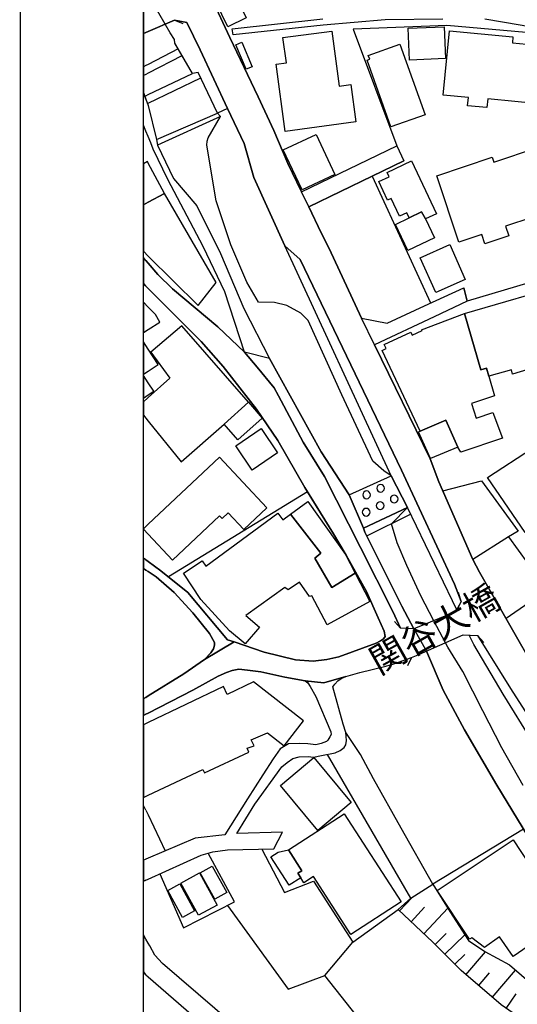
# Model space of a CAD drawing. Extents: x -10 to 410, y -24 to 273.
# Drawn here: x -10 to 30, y 36 to 116 of the extents above; entities that cross this region are included whole.
import ezdxf

# ---------------------------------------------------------------- set-up
doc = ezdxf.new("R2010")
doc.units = 0
for name, color, linetype in [('01_CYUKI_PNT', 2, 'Continuous'), ('05_DM_LINE', 7, 'Continuous'), ('06_HOUSE_POLY', 160, 'Continuous'), ('08_ROAD_LINE', 3, 'Continuous'), ('09_ROAD_POLY', 5, 'Continuous'), ('13_KASEN_POLY', 253, 'Continuous'), ('印刷レイアウト', 1, 'Continuous'), ('印刷用フレーム', 1, 'Continuous'), ('背景', 3, 'Continuous')]:
    doc.layers.add(name, color=color, linetype=linetype)
doc.styles.add('STD', font='txt')

msp = doc.modelspace()

# ---------------------------------------------------------------- linework, layer by layer
at = {"layer": '05_DM_LINE', "color": 253}
for p, q in [((0.037896, 114.733738), (2.147156, 115.643932)), ((2.147156, 115.643932), (2.842548, 115.368669)), ((-0.152618, 114.650022), (-0.352778, 114.56355)), ((-0.152618, 114.650022), (0.037896, 114.733738)), ((2.452908, 113.329517), (0.037896, 112.073779)), ((0.037896, 112.073779), (-0.152618, 111.974216)), ((2.737128, 112.774856), (0.037896, 111.368568)), ((-0.152618, 111.974216), (-0.352778, 111.870863)), ((-0.152618, 111.269005), (-0.352778, 111.166686)), ((0.037896, 111.368568), (-0.152618, 111.269005)), ((0.037896, 109.640164), (3.607187, 111.349276)), ((0.037896, 108.944944), (4.272263, 110.979961)), ((-0.237539, 109.503394), (-0.152618, 109.54439)), ((-0.152618, 109.54439), (0.037896, 109.640164)), ((-0.152618, 109.264993), (0.037896, 108.759253)), ((-0.017914, 108.913593), (0.037896, 108.944944)), ((0.696943, 106.024881), (5.627736, 108.149816)), ((5.857179, 107.859049), (0.79754, 105.563927)), ((-0.152618, 106.698741), (-0.352778, 107.183466)), ((0.037896, 106.243644), (-0.152618, 106.698741)), ((0.241846, 105.753407), (0.037896, 106.243644)), ((18.122753, 103.050385), (22.822035, 92.81983)), ((17.412891, 74.634204), (16.267396, 77.34515)), ((17.412891, 74.634204), (20.96754, 76.314033)), ((20.96754, 76.314033), (17.412891, 74.634204)), ((21.2273, 75.769019), (17.662832, 73.989627)), ((29.116914, 73.94484), (26.236986, 72.10516)), ((-0.152618, 71.265245), (-0.352778, 71.396503)), ((0.037896, 71.143978), (-0.152618, 71.265245)), ((25.292685, 68.733789), (25.072027, 69.454503)), ((20.407023, 66.564068), (19.902144, 67.118728)), ((26.607161, 65.983914), (27.11204, 65.425464)), ((21.277082, 64.208656), (20.962717, 63.524805)), ((-0.152618, 59.624612), (-0.352778, 59.521259)), ((0.037896, 59.720386), (-0.152618, 59.624612)), ((21.232123, 44.778662), (14.507642, 56.384155)), ((-0.152618, 51.874525), (-0.352778, 52.268989)), ((-0.152618, 51.874525), (0.037896, 51.503488)), ((0.037896, 51.503488), (1.406977, 48.589282)), ((30.332688, 50.354894), (22.997735, 45.919333)), ((20.312283, 43.749612), (21.33272, 44.845152)), ((21.252622, 42.874558), (22.342478, 44.050369)), ((22.287873, 41.909587), (24.217471, 43.980089)), ((23.192038, 41.05038), (24.077945, 41.925434)), ((23.982171, 40.249395), (25.582762, 41.82966)), ((14.302486, 38.544417), (16.557301, 41.214366)), ((24.772131, 39.439109), (25.582762, 40.233892)), ((25.662861, 38.599194), (27.2526, 40.458512)), ((27.802437, 36.76916), (29.687249, 38.970231)), ((26.702935, 37.708637), (27.592459, 38.7494)), ((28.92261, 35.878602), (29.732208, 37.054069))]:
    msp.add_line(p, q, dxfattribs=at)
for points in [[(6.442156, 108.514996), (5.627736, 108.149816), (4.067107, 111.413699), (3.607187, 111.349276), (2.187291, 113.784614), (2.156974, 114.073657), (1.807297, 114.618671), (1.406977, 115.323882), (2.147156, 115.643932)], [(2.147156, 115.643932), (3.142272, 115.458586), (4.217486, 113.24959), (6.442156, 108.514996)], [(33.602256, 114.349265), (33.287891, 114.399908), (24.132549, 115.214328), (16.56712, 114.925285), (20.092486, 105.499504)], [(-0.152618, 109.264993), (-0.263033, 109.564027), (-0.352778, 109.795882)], [(0.037896, 108.759253), (0.696943, 106.024881), (0.79754, 105.563927), (2.082732, 102.874685), (3.952903, 100.649843), (5.857179, 96.82372), (7.747847, 92.378513), (9.837642, 88.339483)], [(6.442156, 108.514996), (7.777131, 105.685194), (8.572087, 102.948755), (11.062202, 97.419377), (12.297613, 96.329693), (14.102326, 92.57385)], [(9.837642, 88.339483), (7.802452, 88.859003), (6.232178, 93.730024), (4.472423, 97.37459), (1.612132, 102.788558), (0.437183, 105.239743), (0.241846, 105.753407)], [(20.96754, 76.314033), (19.637389, 78.878562), (11.062202, 97.419377)], [(35.452789, 95.854959), (25.787745, 92.97038), (23.122792, 91.698796), (18.292768, 89.44467), (22.797575, 80.230073)], [(14.102326, 92.57385), (20.467485, 79.333659), (24.752667, 70.13422), (25.292685, 68.733789)], [(21.477242, 66.518937), (20.497801, 68.339326), (17.531919, 74.31381), (17.412891, 74.634204), (16.267396, 77.34515), (13.987088, 80.80437), (9.837642, 88.339483)], [(16.267396, 77.34515), (19.637389, 78.878562), (20.96754, 76.314033)], [(19.102365, 77.86467), (19.077905, 77.98387), (19.012448, 78.083434), (18.907029, 78.153714), (18.787828, 78.179207), (18.667767, 78.153714), (18.56717, 78.083434), (18.502747, 77.98387), (18.477253, 77.86467), (18.502747, 77.743747), (18.56717, 77.644184), (18.667767, 77.573904), (18.787828, 77.554267), (18.907029, 77.573904), (19.012448, 77.644184), (19.077905, 77.743747), (19.102365, 77.86467)], [(23.817151, 77.669333), (26.942197, 78.464461), (29.887409, 74.409584), (29.116914, 73.94484), (32.236964, 69.64984), (28.932429, 67.339214)], [(17.202912, 70.329557), (16.002641, 72.47034), (14.977208, 74.198744), (12.897232, 77.56977), (1.677417, 70.704728)], [(17.972374, 77.329647), (17.947053, 77.448847), (17.882629, 77.550477), (17.777037, 77.61869), (17.656976, 77.644184), (17.537775, 77.61869), (17.437179, 77.550477), (17.372755, 77.448847), (17.347434, 77.329647), (17.372755, 77.208379), (17.437179, 77.108816), (17.537775, 77.038536), (17.656976, 77.018899), (17.777037, 77.038536), (17.882629, 77.108816), (17.947053, 77.208379), (17.972374, 77.329647)], [(20.202901, 76.999607), (20.177407, 77.118807), (20.107128, 77.224227), (20.007564, 77.28865), (19.887503, 77.314144), (19.767269, 77.28865), (19.667706, 77.224227), (19.597426, 77.118807), (19.577789, 76.999607), (19.597426, 76.878339), (19.667706, 76.778776), (19.767269, 76.714353), (19.887503, 76.688859), (20.007564, 76.714353), (20.107128, 76.778776), (20.177407, 76.878339), (20.202901, 76.999607)], [(19.072049, 76.470095), (19.047588, 76.583439), (18.977308, 76.688859), (18.877745, 76.753282), (18.757511, 76.778776), (18.63745, 76.753282), (18.537887, 76.688859), (18.467434, 76.583439), (18.446936, 76.470095), (18.467434, 76.349173), (18.537887, 76.243753), (18.63745, 76.179329), (18.757511, 76.153836), (18.877745, 76.179329), (18.977308, 76.243753), (19.047588, 76.349173), (19.072049, 76.470095)], [(25.292685, 68.733789), (24.932328, 68.064062), (24.582823, 68.768929), (20.96754, 76.314033)], [(17.942057, 75.935072), (17.917769, 76.054272), (17.847317, 76.153836), (17.747754, 76.220326), (17.627692, 76.243753), (17.507631, 76.220326), (17.407034, 76.153836), (17.337615, 76.054272), (17.317117, 75.935072), (17.337615, 75.814149), (17.407034, 75.714242), (17.507631, 75.643962), (17.627692, 75.618812), (17.747754, 75.643962), (17.847317, 75.714242), (17.917769, 75.814149), (17.942057, 75.935072)], [(5.382617, 65.419607), (4.991943, 66.144111), (3.64715, 67.819805), (2.117011, 69.444857), (0.682301, 70.724021), (0.037896, 71.143978)], [(25.292685, 68.733789), (24.832765, 67.878372), (21.477242, 66.518937), (20.407023, 66.564068)], [(21.277082, 64.208656), (21.702896, 64.364719), (25.452882, 66.038691), (26.607161, 65.983914)], [(25.947081, 66.015264), (26.607161, 65.983914), (29.281934, 61.714407), (34.257513, 53.954674), (34.482133, 53.679066), (34.102311, 52.90392), (42.587581, 44.32391), (42.972399, 44.313919), (43.597339, 43.759258), (47.406925, 40.409592), (50.652033, 37.765137), (50.991892, 37.313829)], [(50.991892, 37.313829), (50.207788, 36.784663), (49.287775, 37.563943), (46.897224, 39.688878), (43.397179, 42.989624), (41.047624, 44.765226), (38.352353, 47.153711), (36.622743, 48.868679), (36.182288, 48.778762), (35.472426, 49.708594), (33.452911, 52.159779), (32.116903, 54.134163), (32.602317, 55.124628), (31.072005, 57.364629), (28.672668, 61.253453), (26.327936, 65.249419), (25.947081, 66.015264)], [(33.212615, 45.999604), (33.027097, 46.765104), (30.672546, 49.778874), (28.187255, 53.909543), (25.567087, 58.36853), (23.847468, 61.563856), (22.497852, 64.720253)], [(12.912907, 62.169504), (12.702928, 62.333491), (11.062202, 62.618745), (9.122785, 63.050415), (8.062212, 63.179262), (7.337709, 63.253331), (6.821978, 63.163759), (6.342593, 62.999428), (5.692159, 62.694881), (3.642327, 61.560067), (0.037896, 59.720386)], [(22.997735, 45.919333), (20.457666, 50.425174), (18.217493, 54.39978), (17.162777, 56.368652), (15.986966, 58.14391), (15.777159, 58.829484), (14.947064, 61.833607)], [(9.197027, 48.733976), (11.022238, 45.233759), (13.387469, 46.159801), (16.557301, 41.214366), (20.202901, 43.855032)], [(0.96256, 46.73961), (2.89233, 42.384321), (6.99785, 44.483762), (4.882562, 48.409793)], [(20.202901, 43.855032), (21.232123, 44.778662), (22.997735, 45.919333), (24.39231, 43.704481), (25.877662, 41.368707), (27.212637, 40.484006), (29.187193, 39.399835), (31.922599, 37.044423), (33.627749, 35.890316), (35.792647, 34.399967), (37.812162, 33.640324), (40.392367, 32.175469), (41.597461, 31.634245), (41.571967, 30.893894)], [(6.437161, 44.194718), (11.337637, 37.444743), (14.302486, 38.544417)], [(41.571967, 30.893894), (39.747789, 29.854853), (37.947038, 30.220378), (32.392338, 33.480127), (28.517295, 36.159722), (25.282005, 38.929234), (23.00273, 41.23986), (20.202901, 43.855032)], [(20.162766, 27.515289), (20.922582, 28.74381), (20.877623, 29.61473), (20.007564, 31.378274), (17.732251, 34.189128), (14.302486, 38.544417)]]:
    msp.add_lwpolyline(points, dxfattribs=at)
at = {"layer": '06_HOUSE_POLY', "color": 255}
for points in [[(6.450941, 115.118555), (5.045687, 118.054121), (6.53104, 118.763121), (7.935261, 115.827555), (6.450941, 115.118555)], [(11.090624, 106.663601), (10.356129, 112.083426), (11.185364, 112.198836), (10.905967, 114.233854), (14.845433, 114.763365), (15.446086, 110.323671), (16.396243, 110.452517), (16.800525, 107.439092), (11.090624, 106.663601)], [(21.120847, 112.423456), (21.005608, 114.993498), (23.910857, 115.118555), (24.021273, 112.548513), (21.120847, 112.423456)], [(27.375762, 108.593199), (25.810311, 108.74375), (25.875768, 109.394184), (23.840578, 109.593311), (24.350279, 114.792649), (29.47038, 114.292421), (29.425594, 113.823888), (32.271243, 113.54828), (31.811323, 108.86295), (27.446042, 109.28842), (27.375762, 108.593199)], [(7.930438, 111.683105), (7.095519, 113.657834), (7.58076, 113.862817), (8.415679, 111.888089), (7.930438, 111.683105)], [(19.625675, 107.028781), (17.700901, 112.4176), (17.910879, 112.493736), (17.800464, 112.80414), (20.350351, 113.714334), (22.380546, 108.013045), (19.625675, 107.028781)], [(12.45092, 101.938997), (10.941106, 105.17911), (13.580739, 106.407631), (15.085729, 103.188878), (12.45092, 101.938997)], [(27.215565, 97.58922), (26.960628, 98.352998), (25.111129, 97.733914), (23.321057, 103.089315), (27.805366, 104.589309), (27.935246, 104.192779), (31.460612, 105.372724), (33.11598, 100.429357), (28.885403, 99.013078), (29.146197, 98.233797), (27.215565, 97.58922)], [(1.360985, 101.657878), (0.035829, 104.099072), (-0.034451, 104.227919), (-0.352778, 104.054631), (-0.352778, 100.731491), (0.035829, 100.94302)], [(21.100349, 99.679359), (20.906045, 100.089326), (20.325891, 99.814062), (19.640317, 101.26307), (19.345417, 101.128366), (18.651058, 102.612858), (19.475297, 103.003532), (19.310277, 103.353209), (21.295685, 104.282696), (23.300559, 100.022835), (22.425505, 99.609079), (22.106144, 100.179243), (21.100349, 99.679359)], [(4.071069, 92.603133), (5.515426, 94.468308), (1.360985, 101.657878), (0.035829, 100.94302), (-0.352778, 100.731491), (-0.352778, 96.994252), (0.035829, 96.608746)], [(22.425505, 99.609079), (23.140362, 98.083591), (20.981148, 97.067977), (20.000674, 99.157772), (21.100349, 99.679359), (22.106144, 100.179243), (22.425505, 99.609079)], [(23.245782, 93.653887), (21.995901, 96.474042), (24.380596, 97.528931), (25.630649, 94.708431), (23.245782, 93.653887)], [(25.555374, 91.978193), (34.106273, 94.452805), (34.151059, 94.298465), (35.486034, 94.683282), (36.071011, 92.657566), (34.776172, 92.282739), (35.660872, 89.218327), (30.860993, 87.827542), (30.95091, 87.519206), (29.450916, 87.083401), (29.350319, 87.429289), (27.530964, 86.898055), (27.340622, 87.554346), (26.870884, 87.417575), (25.555374, 91.978193)], [(0.965488, 91.272982), (0.630625, 91.878285), (0.035829, 92.487722), (-0.352778, 92.891143), (-0.352778, 90.443403), (0.035829, 90.689038)], [(25.555374, 91.978193), (26.870884, 87.417575), (27.340622, 87.554346), (27.530964, 86.898055), (27.981238, 85.32778), (26.120886, 84.718343), (26.51535, 83.528752), (27.861004, 83.977992), (28.635461, 81.907834), (25.260474, 80.788523), (25.03103, 81.179197), (24.055379, 83.353052), (21.975403, 82.464217), (18.92546, 88.993707), (19.230178, 89.134266), (19.075838, 89.468441), (21.22041, 90.468207), (21.335649, 90.224295), (22.135428, 90.599121), (22.106144, 90.663544), (25.555374, 91.978193)], [(2.700955, 80.003385), (6.170683, 83.028868), (8.125774, 84.814117), (2.75556, 90.983938), (0.240984, 88.839366), (1.776119, 86.743715), (0.035829, 85.192733), (-0.352778, 84.845467), (-0.352778, 83.75785), (0.035829, 83.278982)], [(0.85025, 87.853035), (0.035829, 89.099127), (-0.352778, 89.69375), (-0.352778, 87.06652), (0.035829, 87.323869)], [(0.490926, 85.688826), (0.035829, 86.378535), (-0.352778, 86.974192), (-0.352778, 85.138645), (0.035829, 85.393926)], [(30.470492, 74.282804), (27.420721, 78.724221), (34.691078, 83.468118), (34.861093, 83.208358), (38.44606, 86.314111), (41.685311, 83.243498), (37.26043, 78.952631), (30.470492, 74.282804)], [(6.170683, 83.028868), (8.125774, 84.814117), (9.245775, 83.513249), (7.255543, 81.782777), (6.170683, 83.028868)], [(8.425498, 79.327802), (7.095519, 81.282894), (9.145178, 82.682981), (10.480153, 80.727889), (8.425498, 79.327802)], [(21.975403, 82.464217), (24.055379, 83.353052), (25.03103, 81.179197), (22.816178, 80.253499), (21.850346, 82.42322), (21.975403, 82.464217)], [(1.990921, 72.063818), (5.785866, 75.628459), (5.991021, 75.413485), (6.480225, 75.878573), (7.740957, 74.532574), (9.615951, 76.294396), (5.795684, 80.362709), (0.035829, 74.958388), (-0.352778, 74.593207), (-0.352778, 74.560135), (0.035829, 74.148101)], [(11.526084, 75.772808), (12.915835, 76.798413), (15.950964, 72.528906), (16.736102, 71.013064), (14.845433, 69.84311), (13.485999, 72.228149), (13.960733, 72.612967), (11.526084, 75.772808)], [(16.736102, 71.013064), (17.925521, 68.714497), (14.48611, 66.839331), (13.236057, 69.19302), (13.055362, 69.118606), (12.240941, 70.288561), (11.335742, 69.657764), (11.06513, 69.862747), (7.910801, 67.589328), (9.005652, 66.657775), (7.850339, 65.29834), (6.595463, 66.362874), (4.290694, 68.89812), (2.88544, 71.003418), (4.39043, 72.009386), (4.680334, 71.567725), (10.495828, 75.849289), (10.895287, 75.308065), (11.526084, 75.772808), (13.960733, 72.612967), (13.485999, 72.228149), (14.845433, 69.84311), (16.736102, 71.013064)], [(4.450891, 55.153912), (4.575948, 54.888295), (8.150062, 56.558133), (8.010536, 56.87267), (8.595513, 57.077653), (8.345399, 57.5641), (9.650057, 58.128407), (10.995884, 57.077653), (12.570981, 59.103025), (8.540736, 62.243574), (6.420624, 61.22796), (6.115906, 61.868747), (0.035829, 58.952818), (-0.352778, 58.766439), (-0.352778, 52.914944), (0.035829, 53.0934)], [(13.715614, 50.243617), (10.71063, 53.872681), (13.410895, 56.122673), (16.420703, 52.493609), (13.715614, 50.243617)], [(11.345388, 48.679199), (15.845372, 51.593405), (20.450948, 44.487896), (16.395209, 41.858944), (13.37076, 46.522914), (12.60526, 46.023031), (12.340504, 46.432997), (12.110027, 46.788531), (12.435244, 46.997648), (11.345388, 48.679199)], [(31.915709, 41.747667), (29.490879, 40.077485), (28.395166, 41.663607), (27.170607, 40.80819), (26.156026, 41.583681), (25.955866, 41.477916), (23.35034, 45.39809), (29.486056, 49.478117), (31.406007, 46.589404), (31.660944, 46.759248), (33.510444, 43.983879), (34.065104, 43.153955), (31.915709, 41.747667)], [(11.345388, 48.679199), (12.435244, 46.997648), (12.110027, 46.788531), (12.340504, 46.432997), (11.410845, 45.83355), (9.940134, 48.103179), (10.530968, 48.487652), (11.345388, 48.679199)], [(5.400187, 44.698736), (4.235056, 46.823671), (5.205712, 47.353182), (6.370843, 45.227903), (5.400187, 44.698736)], [(4.100353, 43.397868), (2.680457, 45.997537), (4.175456, 46.814025), (5.590529, 44.214355), (4.100353, 43.397868)], [(2.795695, 43.228025), (1.610065, 45.393956), (2.585716, 45.929324), (3.775136, 43.768905), (2.795695, 43.228025)]]:
    msp.add_lwpolyline(points, close=True, dxfattribs=at)
at = {"layer": '08_ROAD_LINE', "color": 253}
for p, q in [((2.147156, 115.643932), (0.037896, 114.733738)), ((-0.152618, 114.650022), (-0.352778, 114.56355)), ((0.037896, 114.733738), (-0.152618, 114.650022)), ((12.402171, 101.80016), (20.092486, 105.499504)), ((20.092486, 105.499504), (20.677463, 104.284763)), ((12.986976, 100.579563), (20.677463, 104.284763)), ((-0.152618, 96.249422), (-0.352778, 96.481622)), ((-0.152618, 96.249422), (0.037896, 96.034793)), ((0.037896, 93.980138), (-0.152618, 94.163761)), ((25.787745, 92.97038), (25.502664, 94.038704)), ((18.292768, 89.44467), (22.797575, 80.230073)), ((22.797575, 80.230073), (23.502614, 78.390047)), ((-0.152618, 72.073809), (-0.352778, 72.218848)), ((-0.152618, 72.073809), (0.037896, 71.939106)), ((-0.152618, 71.265245), (-0.352778, 71.396503)), ((0.037896, 71.143978), (-0.152618, 71.265245)), ((-0.152618, 60.979913), (0.037896, 61.099113)), ((-0.152618, 59.624612), (-0.352778, 59.521259)), ((-0.152618, 59.624612), (0.037896, 59.720386)), ((10.167683, 48.749479), (10.88254, 50.114771)), ((0.037896, 48.014985), (-0.152618, 47.929202)), ((-0.152618, 46.239727), (-0.352778, 46.150155)), ((-0.152618, 46.239727), (0.037896, 46.323787)), ((-0.152618, 41.479983), (-0.352778, 41.828627)), ((0.037896, 41.153733), (-0.152618, 41.479983)), ((-0.152618, 38.583347), (0.037896, 38.41936))]:
    msp.add_line(p, q, dxfattribs=at)
for points in [[(12.957693, 149.868716), (12.42267, 149.358842), (8.672511, 146.599148), (6.81216, 145.253494), (6.417696, 144.829575), (6.487115, 144.394115), (7.112055, 142.698783), (8.287866, 138.89402), (10.031946, 134.275008), (10.88254, 132.249464), (8.592585, 130.095246), (4.302407, 125.390107), (4.132564, 125.24369), (2.241896, 123.579709), (3.652146, 120.61865), (6.612, 114.259348), (8.897131, 109.458607), (10.167683, 106.739738), (11.302497, 104.073923), (12.402171, 101.80016)], [(6.442156, 108.514996), (4.217486, 113.24959), (3.142272, 115.458586), (2.147156, 115.643932)], [(25.292685, 68.733789), (24.752667, 70.13422), (20.467485, 79.333659), (12.297613, 96.329693), (11.062202, 97.419377), (8.572087, 102.948755), (7.777131, 105.685194), (6.442156, 108.514996)], [(12.986976, 100.579563), (14.002591, 98.480122), (14.632526, 97.22404), (17.242014, 91.589242)], [(0.037896, 96.034793), (0.822, 95.124599), (1.997811, 93.948787), (5.657019, 90.899878), (7.802452, 88.859003), (8.832708, 87.634272), (10.192143, 85.958577), (10.547677, 85.333637), (12.55255, 81.589507), (14.257528, 78.804148), (17.172595, 73.073576), (19.777087, 67.909722), (20.407023, 66.564068)], [(-0.152618, 94.163761), (-0.192581, 94.208548), (-0.352778, 94.378046)], [(6.442156, 65.62838), (6.982175, 65.464393), (9.392364, 64.634125), (11.927437, 64.019176), (13.352329, 63.913756), (14.462683, 64.044325), (15.41284, 64.265156), (18.43729, 65.36862), (18.781972, 65.54432), (19.017272, 65.708651), (19.152147, 65.899854), (19.092547, 66.319811), (18.597314, 67.413628), (17.647157, 69.538563), (16.002641, 72.47034), (14.977208, 74.198744), (12.672611, 77.93495), (10.491866, 81.724211), (8.781893, 84.2536), (6.097475, 87.704552), (4.322045, 89.720277), (0.037896, 93.980138)], [(17.242014, 91.589242), (19.327847, 91.188921), (22.327836, 92.595209), (25.502664, 94.038704)], [(25.787745, 92.97038), (23.122792, 91.698796), (18.292768, 89.44467)], [(23.502614, 78.390047), (26.236986, 72.10516), (26.787857, 71.099192), (31.457684, 62.899864), (32.387515, 61.509424), (33.107195, 60.364619), (33.437236, 59.819949), (41.012484, 64.544553), (42.217578, 64.784676), (45.252707, 66.384234), (47.262404, 67.845299), (50.172648, 70.109071), (51.722424, 70.859068), (52.182345, 71.149835), (54.517258, 72.474129), (55.632608, 73.118707)], [(0.037896, 71.939106), (1.0573, 71.204612), (3.227365, 69.444857), (6.442156, 65.62838)], [(5.2927, 64.903876), (5.38744, 65.198777), (5.382617, 65.419607), (4.991943, 66.144111), (3.64715, 67.819805), (2.117011, 69.444857), (0.682301, 70.724021), (0.037896, 71.143978)], [(25.292685, 68.733789), (24.832765, 67.878372), (21.477242, 66.518937), (20.407023, 66.564068)], [(21.277082, 64.208656), (21.702896, 64.364719), (25.452882, 66.038691), (26.607161, 65.983914)], [(26.607161, 65.983914), (29.281934, 61.714407), (34.257513, 53.954674), (34.482133, 53.679066), (34.797531, 53.890251), (34.977365, 53.92918), (35.10225, 53.913677), (35.222484, 53.829617), (35.627627, 53.509223), (42.202936, 46.778885), (42.972399, 44.313919), (43.597339, 43.759258), (47.406925, 40.409592), (50.652033, 37.765137), (50.991892, 37.313829)], [(0.037896, 61.099113), (2.917651, 62.890218), (4.582666, 64.050182), (5.102359, 64.579693), (5.2927, 64.903876)], [(14.947064, 61.833607), (15.102265, 62.064084), (15.347384, 62.323844), (15.611967, 62.515047), (15.977319, 62.669387), (16.361964, 62.778942), (17.116957, 63.003562), (19.20279, 63.515158), (19.862009, 63.685002), (21.277082, 64.208656)], [(0.037896, 59.720386), (3.642327, 61.560067), (5.692159, 62.694881), (6.342593, 62.999428), (6.821978, 63.163759), (7.337709, 63.253331), (8.062212, 63.179262), (9.122785, 63.050415), (11.062202, 62.618745), (12.702928, 62.333491), (12.912907, 62.169504)], [(12.912907, 62.169504), (13.116857, 61.868747), (13.567131, 61.063973), (14.782043, 58.198687), (14.792723, 57.979924), (14.707802, 57.81008), (14.537786, 57.524826), (14.417725, 57.419406), (13.997767, 57.25921), (13.567131, 57.15379), (12.90705, 57.229926), (12.212691, 57.275057), (11.357102, 57.239917), (10.697021, 56.839252), (10.116867, 56.028966), (9.292628, 54.730165), (8.057389, 52.804357), (6.212713, 49.878437), (3.837664, 49.614887), (0.037896, 48.014985)], [(10.88254, 50.114771), (7.196977, 49.989714), (8.632548, 52.378543), (10.822078, 55.374398), (11.252715, 55.724075), (11.712636, 56.064106), (12.227333, 56.179172), (12.937195, 56.204666), (13.387469, 56.149889), (14.032046, 56.284592), (15.116907, 56.515069), (15.532041, 56.704549), (15.842444, 56.948806), (15.977319, 57.159646), (16.037781, 57.509323), (15.986966, 58.14391), (15.777159, 58.829484), (14.947064, 61.833607)], [(-0.152618, 60.979913), (-0.282498, 60.899986), (-0.352778, 60.867947)], [(0.037896, 46.323787), (4.307403, 48.239605), (5.247742, 48.515213), (6.442156, 48.679199), (10.167683, 48.749479)], [(-0.152618, 47.929202), (-0.202399, 47.909565), (-0.352778, 47.846864)], [(15.04766, 27.515289), (13.17749, 29.198907), (5.412762, 35.864822), (1.182357, 39.503532), (0.577915, 40.179115), (0.162781, 40.939103), (0.037896, 41.153733)], [(-0.152618, 38.583347), (-0.177939, 38.608841), (-0.352778, 38.825537)], [(0.037896, 38.41936), (13.54267, 26.68881), (15.912896, 24.675152), (16.747815, 23.663672), (17.277154, 22.819968), (17.491956, 22.288734), (17.632515, 21.015082), (17.552417, 19.208474), (17.2272, 17.11489), (16.487021, 14.355024), (16.196944, 12.644189)]]:
    msp.add_lwpolyline(points, dxfattribs=at)
at = {"layer": '09_ROAD_POLY', "color": 7}
for points in [[(31.457684, 62.899864), (26.787857, 71.099192), (26.236986, 72.10516), (23.502614, 78.390047), (22.797575, 80.230073), (18.292768, 89.44467), (17.242014, 91.589242), (14.632526, 97.22404), (14.002591, 98.480122), (12.986976, 100.579563), (12.402171, 101.80016), (11.302497, 104.073923), (10.167683, 106.739738), (8.897131, 109.458607), (6.612, 114.259348), (3.652146, 120.61865)], [(-0.352778, 116.77978), (-0.352778, 114.56355), (-0.152618, 114.650022), (0.037896, 114.733738), (2.147156, 115.643932), (3.142272, 115.458586), (4.217486, 113.24959), (6.442156, 108.514996), (7.777131, 105.685194), (8.572087, 102.948755), (11.062202, 97.419377), (12.297613, 96.329693), (20.467485, 79.333659), (24.752667, 70.13422), (25.292685, 68.733789), (24.832765, 67.878372), (21.477242, 66.518937), (20.407023, 66.564068), (19.777087, 67.909722), (17.172595, 73.073576), (14.257528, 78.804148), (12.55255, 81.589507), (10.547677, 85.333637), (10.192143, 85.958577), (8.832708, 87.634272), (7.802452, 88.859003), (5.657019, 90.899878), (1.997811, 93.948787), (0.822, 95.124599), (0.037896, 96.034793), (-0.152618, 96.249422), (-0.352778, 96.481622), (-0.352778, 94.378046), (-0.192581, 94.208548), (-0.152618, 94.163761), (0.037896, 93.980138), (4.322045, 89.720277), (6.097475, 87.704552), (8.781893, 84.2536), (10.491866, 81.724211), (12.672611, 77.93495), (14.977208, 74.198744), (16.002641, 72.47034), (17.647157, 69.538563), (18.597314, 67.413628), (19.092547, 66.319811), (19.152147, 65.899854), (19.017272, 65.708651), (18.781972, 65.54432), (18.43729, 65.36862), (15.41284, 64.265156), (14.462683, 64.044325), (13.352329, 63.913756), (11.927437, 64.019176), (9.392364, 64.634125), (6.982175, 65.464393), (4.587661, 64.054316), (4.582666, 64.050182), (2.917651, 62.890218), (0.037896, 61.099113), (-0.152618, 60.979913), (-0.282498, 60.899986), (-0.352778, 60.867947), (-0.352778, 59.521259), (-0.152618, 59.624612), (0.037896, 59.720386), (3.642327, 61.560067), (5.692159, 62.694881), (6.342593, 62.999428), (6.821978, 63.163759), (7.337709, 63.253331), (8.062212, 63.179262), (9.122785, 63.050415), (11.062202, 62.618745), (12.702928, 62.333491), (12.70379, 62.333491), (14.215498, 62.1478), (15.974391, 62.667665), (15.977319, 62.669387), (16.361964, 62.778942), (17.116957, 63.003562), (19.20279, 63.515158), (19.862009, 63.685002), (21.277082, 64.208656), (21.702896, 64.364719), (25.452882, 66.038691), (26.607161, 65.983914), (29.281934, 61.714407), (34.257513, 53.954674)], [(5.412762, 35.864822), (1.182357, 39.503532), (0.577915, 40.179115), (0.162781, 40.939103), (0.037896, 41.153733), (-0.152618, 41.479983), (-0.352778, 41.828627), (-0.352778, 38.825537), (-0.177939, 38.608841), (-0.152618, 38.583347), (0.037896, 38.41936), (13.54267, 26.68881)]]:
    msp.add_lwpolyline(points, dxfattribs=at)
for points in [[(20.092486, 105.499504), (20.677463, 104.284763), (12.986976, 100.579563), (12.402171, 101.80016), (20.092486, 105.499504)], [(25.787745, 92.97038), (23.122792, 91.698796), (18.292768, 89.44467), (17.242014, 91.589242), (19.327847, 91.188921), (22.327836, 92.595209), (25.502664, 94.038704), (25.787745, 92.97038)], [(0.037896, 71.143978), (0.682301, 70.724021), (2.117011, 69.444857), (3.64715, 67.819805), (4.991943, 66.144111), (5.382617, 65.419607), (5.38744, 65.198777), (5.2927, 64.903876), (5.102359, 64.579693), (4.587661, 64.054316), (6.982175, 65.464393), (6.442156, 65.62838), (3.227365, 69.444857), (1.0573, 71.204612), (0.037896, 71.939106), (-0.152618, 72.073809), (-0.352778, 72.218848), (-0.352778, 71.396503), (-0.152618, 71.265245)], [(0.037896, 46.323787), (4.307403, 48.239605), (5.247742, 48.515213), (6.442156, 48.679199), (10.167683, 48.749479), (10.88254, 50.114771), (7.196977, 49.989714), (8.632548, 52.378543), (10.822078, 55.374398), (11.252715, 55.724075), (11.712636, 56.064106), (12.227333, 56.179172), (12.937195, 56.204666), (13.387469, 56.149889), (14.032046, 56.284592), (15.116907, 56.515069), (15.532041, 56.704549), (15.842444, 56.948806), (15.977319, 57.159646), (16.037781, 57.509323), (15.986966, 58.14391), (15.777159, 58.829484), (14.947064, 61.833607), (15.102265, 62.064084), (15.347384, 62.323844), (15.611967, 62.515047), (15.974391, 62.667665), (14.215498, 62.1478), (12.70379, 62.333491), (12.912907, 62.169504), (13.116857, 61.868747), (13.567131, 61.063973), (14.782043, 58.198687), (14.792723, 57.979924), (14.707802, 57.81008), (14.537786, 57.524826), (14.417725, 57.419406), (13.997767, 57.25921), (13.567131, 57.15379), (12.90705, 57.229926), (12.212691, 57.275057), (11.357102, 57.239917), (10.697021, 56.839252), (10.116867, 56.028966), (9.292628, 54.730165), (8.057389, 52.804357), (6.212713, 49.878437), (3.837664, 49.614887), (0.037896, 48.014985), (-0.152618, 47.929202), (-0.202399, 47.909565), (-0.352778, 47.846864), (-0.352778, 46.150155), (-0.152618, 46.239727)]]:
    msp.add_lwpolyline(points, close=True, dxfattribs=at)
at = {"layer": '13_KASEN_POLY', "color": 7}
for points in [[(-0.352778, 118.441349), (-0.352778, 109.795882), (-0.263033, 109.564027), (-0.152618, 109.264993), (0.037896, 108.759253), (0.696943, 106.024881), (0.79754, 105.563927), (2.082732, 102.874685), (3.952903, 100.649843), (5.857179, 96.82372), (7.747847, 92.378513), (9.837642, 88.339483), (13.987088, 80.80437), (16.267396, 77.34515), (17.412891, 74.634204), (17.531919, 74.31381), (20.497801, 68.339326), (21.477242, 66.518937), (22.497852, 64.720253), (23.847468, 61.563856), (25.567087, 58.36853), (28.187255, 53.909543), (30.672546, 49.778874)], [(30.307366, 53.884394), (28.582751, 56.919523), (27.047617, 59.903665), (25.442202, 63.063851), (24.207825, 65.050293), (24.022134, 65.39997), (23.09747, 67.175228), (22.052401, 69.17924), (20.912763, 71.640072), (20.122803, 73.470106), (19.672529, 74.993528), (20.96754, 76.314033), (19.637389, 78.878562), (19.047588, 79.265101), (18.167711, 80.044382), (15.667778, 85.403917), (12.94219, 91.399761), (12.352218, 91.984049), (11.21258, 92.60899), (10.217464, 92.86875), (8.94209, 92.874607), (8.007608, 94.489667), (6.712596, 97.509294), (5.507502, 101.060154), (4.777142, 105.569784), (4.802463, 105.874674), (4.887385, 106.153727), (5.857179, 107.859049), (5.627736, 108.149816), (4.067107, 111.413699), (3.607187, 111.349276), (2.452908, 113.329517), (2.187291, 113.784614), (2.156974, 114.073657), (1.807297, 114.618671), (1.406977, 115.323882), (0.392396, 117.108786)], [(23.817151, 115.733849), (19.152147, 115.659779), (14.162788, 115.249468), (6.892258, 114.464331), (6.817155, 114.958358), (14.116968, 115.749352)], [(38.822092, 115.778979), (37.227357, 114.845359), (34.337611, 114.534611), (33.517334, 114.634174), (30.067071, 115.229831), (27.192139, 115.724202)]]:
    msp.add_lwpolyline(points, dxfattribs=at)
at = {"layer": '印刷レイアウト', "color": 7}
for points in [[(-10.309448, -23.852808), (409.661817, -23.852808), (409.632878, 273.147152), (-10.338387, 273.147152)], [(399.647269, -0.352433), (-0.353122, -0.352433), (-0.353122, 249.647122), (399.647269, 249.647122)]]:
    msp.add_lwpolyline(points, close=True, dxfattribs=at)
at = {"layer": '印刷用フレーム', "color": 7}
msp.add_lwpolyline([(399.647268, -0.352778), (-0.352778, -0.352778), (-0.352778, 249.647122), (399.647268, 249.647122)], close=True, dxfattribs=at)
msp.add_lwpolyline([(399.647268, -0.352778), (-0.352778, -0.352778), (-0.352778, 249.647122), (399.647268, 249.647122)], close=True, dxfattribs=at)
at = {"layer": '背景', "color": 7}
msp.add_lwpolyline([(399.647268, -0.352778), (-0.352778, -0.352778), (-0.352778, 249.647122), (399.647268, 249.647122)], close=True, dxfattribs=at)

# ---------------------------------------------------------------- texts
at = {"layer": '01_CYUKI_PNT', "color": 7, "insert": (17.636652, 64.603775), "char_height": 2.099868, "attachment_point": 1, "rotation": 29.38734165, "style": 'STD'}
msp.add_mtext('\\fMS Gothic|b0|i0|c128;\\H2.0999;\\C7;関谷大橋', dxfattribs=at)

doc.saveas('drawing.dxf')
